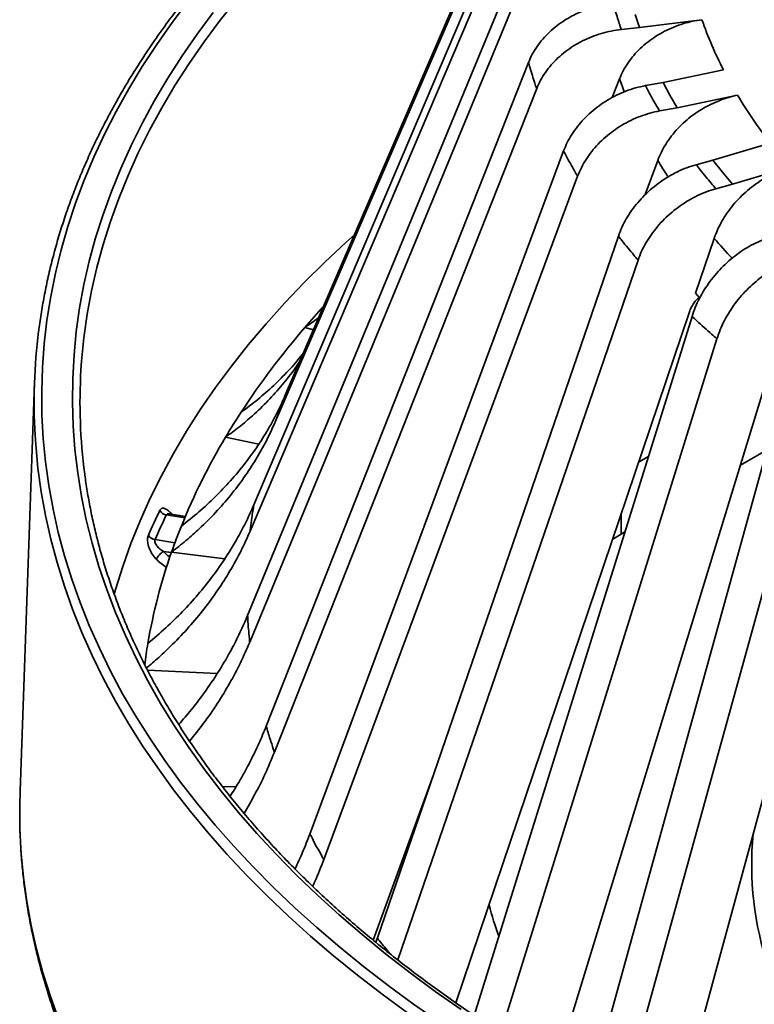
# Model space of a CAD drawing. Units: inches. Extents: x 2 to 101, y 1 to 131.
# Drawn here: x 80 to 84, y 104 to 109 of the extents above; entities that cross this region are included whole.
import ezdxf

# ---------------------------------------------------------------- set-up
doc = ezdxf.new("R2010")
doc.units = ezdxf.units.IN
doc.header["$LTSCALE"] = 12
doc.header["$MEASUREMENT"] = 0

msp = doc.modelspace()

# ---------------------------------------------------------------- linework, layer by layer
at = {"color": 7, "linetype": 'Continuous', "lineweight": 35}
for p, q in [((81.3581856, 106.8687955), (82.6474757, 109.8569379)), ((81.3097723, 106.7401754), (82.5990624, 109.7283178)), ((81.2026751, 106.326957), (82.5175032, 109.4136324)), ((81.1837576, 106.1957892), (82.4985852, 109.2824646)), ((81.1710065, 105.778036), (82.4888749, 108.9643258)), ((81.181908, 105.6465651), (82.4997764, 108.8328548)), ((83.1110786, 108.6887619), (83.0896355, 108.7534017)), ((83.1110786, 108.6887619), (83.4203143, 108.7280897)), ((83.0217026, 108.6794406), (83.1110786, 108.6887619)), ((81.2637213, 105.2314248), (82.562081, 108.516706)), ((83.5272904, 108.4802253), (83.2279923, 108.4178723)), ((82.976642, 108.3425354), (83.0126265, 108.4352095)), ((83.2279923, 108.4178723), (83.1414885, 108.4018962)), ((83.2615907, 108.3549809), (83.2279923, 108.4178723)), ((81.3042554, 105.1019001), (82.6026152, 108.3871812)), ((83.2974656, 108.2925098), (83.2615907, 108.3549809)), ((83.2974656, 108.2925098), (83.5967635, 108.3548629)), ((83.2109617, 108.2765337), (83.2974656, 108.2925098)), ((83.7588673, 108.1171798), (83.4746279, 108.0327472)), ((81.4792327, 104.6964761), (82.7358688, 108.078432)), ((83.1404538, 107.8626382), (83.2021773, 108.0316266)), ((83.4746279, 108.0327472), (83.3924763, 108.0103897)), ((83.5221586, 107.9729255), (83.4746279, 108.0327472)), ((83.5718515, 107.9136922), (83.5221586, 107.9729255)), ((83.5718515, 107.9136922), (83.8560908, 107.9981247)), ((81.5487063, 104.5711139), (82.805342, 107.9530695)), ((83.4896999, 107.8913347), (83.5718515, 107.9136922)), ((81.8138543, 104.1823433), (83.0072646, 107.6570024)), ((83.3896157, 107.3741725), (83.4813575, 107.6457796)), ((81.914648, 104.0736835), (83.1044882, 107.5379473)), ((83.409474, 107.3513036), (83.3896157, 107.3741725)), ((82.2029814, 103.8609104), (83.3585651, 107.2822199)), ((82.2934461, 103.799201), (83.3716247, 107.2596281)), ((81.4552987, 107.2046643), (81.4976649, 107.1920628)), ((82.4245529, 103.7135137), (83.4949353, 107.1489175)), ((80.1161959, 106.9300535), (80.0448397, 104.9092163)), ((82.6787028, 103.4781099), (83.7312044, 106.9117437)), ((82.822742, 103.2770935), (83.822715, 106.8931084)), ((82.976479, 103.1999438), (83.9700026, 106.7926365)), ((81.0620227, 106.6611782), (81.2267772, 106.6270122)), ((83.1554791, 106.5659065), (83.1072109, 106.5380419)), ((83.2316935, 103.0718699), (84.1844211, 106.5725156)), ((83.6121452, 106.5233313), (83.7410329, 106.5977365)), ((80.863299, 106.2694836), (80.7835675, 106.2818169)), ((83.020585, 106.1818309), (83.0391505, 106.1925485)), ((80.794995, 106.0927078), (81.0585098, 106.0596524)), ((80.6759261, 105.5081562), (81.0210316, 105.4915687)), ((81.7925424, 104.1721138), (82.0910554, 104.9894253)), ((80.0448397, 104.9092163), (80.0432405, 104.8388858)), ((81.0475645, 104.9308106), (81.1153373, 104.9326836)), ((81.8060259, 104.1609832), (81.8138543, 104.1823433))]:
    msp.add_line(p, q, dxfattribs=at)
at = {"color": 8, "linetype": 'Continuous', "lineweight": 35}
for p, q in [((80.8603991, 106.2626065), (80.7698144, 106.2766184)), ((83.020585, 106.1818309), (83.020585, 106.2815707)), ((80.7131118, 106.1544545), (80.8117093, 106.1392029)), ((80.7939533, 106.0897263), (80.7544812, 106.095832))]:
    msp.add_line(p, q, dxfattribs=at)
at = {"color": 8, "linetype": 'Continuous', "lineweight": 35, "flags": 128}
for points in [[(80.8787664, 108.8212353), (80.7979726, 108.7138251), (80.7217558, 108.6053058), (80.6501623, 108.4957421), (80.5832342, 108.3852002), (80.5210123, 108.2737455), (80.4635338, 108.1614452), (80.4108323, 108.0483666), (80.3629402, 107.9345775), (80.3198859, 107.820146), (80.2816951, 107.7051403), (80.248391, 107.5896295), (80.2199937, 107.4736828), (80.1965193, 107.3573699), (80.1779823, 107.24076), (80.1643939, 107.1239233), (80.1557626, 107.0069297), (80.1520931, 106.8898489), (80.1533876, 106.7727514), (80.1596454, 106.6557072), (80.170863, 106.5387868), (80.1870335, 106.4220596), (80.2081468, 106.3055958), (80.2341911, 106.1894654), (80.2651499, 106.0737373), (80.3010052, 105.9584815), (80.3417355, 105.8437667), (80.3873161, 105.7296614), (80.43772, 105.6162344), (80.4929176, 105.5035535), (80.5528743, 105.3916858), (80.6175556, 105.2806989), (80.6869217, 105.1706588), (80.7609319, 105.0616316), (80.8395419, 104.9536826), (80.922704, 104.8468766), (81.0103688, 104.7412773), (81.1024832, 104.6369479), (81.1989927, 104.5339511), (81.2998392, 104.4323484), (81.4049628, 104.332201), (81.5142999, 104.2335686), (81.6277857, 104.1365104), (81.7453509, 104.0410841), (81.8669266, 103.9473475), (81.992439, 103.8553563), (82.1218134, 103.7651658)], [(81.1198728, 108.8319363), (81.0359816, 108.7262084), (80.9566709, 108.619309), (80.8819906, 108.5113037), (80.8119863, 108.4022597), (80.7467019, 108.2922442), (80.6861777, 108.1813254), (80.6304505, 108.0695722), (80.5795555, 107.9570531), (80.5335239, 107.843838), (80.4923839, 107.7299972), (80.4561617, 107.6156009), (80.4248791, 107.5007198), (80.3985553, 107.3854253), (80.377207, 107.2697885), (80.3608474, 107.1538809), (80.3494869, 107.037774), (80.346547, 106.9946986)], [(82.2291824, 103.8279439), (82.1003946, 103.9180643), (81.9755295, 104.010006), (81.8546634, 104.1037116), (81.7378727, 104.1991242), (81.6252281, 104.2961836), (81.5168004, 104.3948307), (81.4126558, 104.4950038), (81.3128596, 104.5966415), (81.2174729, 104.6996804), (81.1265551, 104.804057), (81.0401621, 104.9097067), (80.958348, 105.0165645), (80.8811625, 105.1245636), (80.8086535, 105.2336373), (80.7408667, 105.3437186), (80.6778436, 105.4547392), (80.6196229, 105.56663), (80.5662409, 105.6793227), (80.5177303, 105.7927464), (80.4741217, 105.9068317), (80.4354414, 106.021508), (80.4017136, 106.136704), (80.3729598, 106.252349), (80.3491967, 106.3683705), (80.3304397, 106.4846977), (80.3167005, 106.6012582), (80.3079868, 106.7179798), (80.3043051, 106.8347903), (80.3056566, 106.9516178), (80.3120414, 107.0683896), (80.3234549, 107.1850334), (80.3398899, 107.3014777), (80.361337, 107.4176497), (80.3877827, 107.5334778), (80.4192097, 107.6488906), (80.4556002, 107.7638163), (80.4969301, 107.878184), (80.5431749, 107.9919228), (80.5943052, 108.1049627), (80.6502905, 108.2172333), (80.7110947, 108.3286655), (80.7766815, 108.4391901), (80.8470093, 108.5487387), (80.9220356, 108.6572438), (81.001713, 108.7646382)], [(83.0361967, 108.3712286), (83.0252643, 108.4001071), (83.012626, 108.4352095)], [(80.5106962, 105.8842223), (80.517281, 105.9072213), (80.5529527, 106.0211699), (80.5935403, 106.1345688), (80.6390199, 106.2473474), (80.6893619, 106.3594357), (80.7445357, 106.4707632), (80.8045069, 106.581261), (80.8692372, 106.69086), (80.9386872, 106.7994921), (81.0128137, 106.9070892), (81.0915694, 107.0135849), (81.1749065, 107.1189119), (81.2627722, 107.2230054), (81.3551122, 107.3257999), (81.4518685, 107.4272317), (81.5529809, 107.5272377), (81.6583869, 107.6257549), (81.7015262, 107.6645439)], [(81.9632784, 103.8120219), (81.837198, 103.9044289), (81.7150728, 103.9985896), (81.5969755, 104.0944472), (81.4829765, 104.1919442), (81.3731451, 104.2910229), (81.2675465, 104.3916233), (81.1662436, 104.4936854), (81.0692977, 104.597148), (80.9767663, 104.7019491), (80.8887053, 104.808026), (80.8051672, 104.9153152), (80.7262016, 105.0237523), (80.6518568, 105.1332726), (80.5821766, 105.2438101), (80.5172031, 105.355299), (80.4569746, 105.4676726), (80.4015282, 105.5808632), (80.3508965, 105.6948033), (80.3051095, 105.8094244), (80.2641951, 105.9246581), (80.2281774, 106.0404352), (80.1970783, 106.1566864), (80.1709163, 106.2733422), (80.1497079, 106.3903327), (80.1334643, 106.5075878), (80.1221959, 106.625037), (80.1191439, 106.671014)], [(80.0432405, 104.8388858), (80.0432198, 104.836783), (80.0446191, 104.7180781), (80.0510532, 104.5994293), (80.0625174, 104.4809066), (80.0790052, 104.3625811), (80.1005068, 104.2445247), (80.1270098, 104.1268077), (80.1584973, 104.0095001), (80.1949507, 103.8926731), (80.2363488, 103.7763963)]]:
    msp.add_lwpolyline(points, dxfattribs=at)
at = {"color": 7, "linetype": 'Continuous', "lineweight": 35, "flags": 128}
msp.add_lwpolyline([(82.9781966, 106.1560719), (82.9800676, 106.1572661), (83.020585, 106.1818309)], dxfattribs=at)
at = {"color": 7, "linetype": 'Continuous', "lineweight": 35}
for centre, radius, start, end in [((85.3214078, 109.4015684), 2.0168615, 199.5071267, 207.1821101), ((85.6903839, 109.608626), 2.4403214, 210.9152549, 217.6740019), ((84.7830685, 104.3395547), 4.3912304, 137.4486175, 139.2725403), ((84.4338972, 104.6312379), 3.9363146, 139.1738954, 146.8272907), ((82.8979085, 106.8321099), 2.7834304, 172.7048687, 183.317946), ((83.0496275, 106.8321565), 2.7079632, 176.558823, 187.4931292), ((84.1053765, 104.8533318), 3.5398178, 146.9267255, 149.2883766), ((83.8254991, 105.0134215), 3.2174375, 149.1939715, 157.9494175), ((83.6300502, 104.8821697), 3.221361, 153.8987181, 156.3045616), ((83.6507074, 104.8652061), 3.2080569, 153.8987577, 156.3043491), ((80.7767532, 106.3212339), 0.0451518, 208.8644331, 261.1598536), ((83.5872069, 105.115126), 2.9583972, 158.0424621, 160.7043296), ((80.7190955, 106.1986056), 0.0445548, 209.3700161, 262.2817985), ((83.4136285, 105.1725361), 2.7756004, 160.6388388, 170.3009942), ((80.8240107, 105.9955592), 0.1220204, 124.7375633, 149.3821472), ((83.2978314, 105.19528), 2.6576283, 170.3637346, 172.6639095), ((84.5358449, 104.9426478), 2.2499593, 195.3944719, 199.5310666)]:
    msp.add_arc(centre, radius, start, end, dxfattribs=at)
at = {"color": 8, "linetype": 'Continuous', "lineweight": 35}
for centre, radius, start, end in [((85.3634213, 109.3153771), 2.5137607, 210.7097504, 212.8925549), ((85.8638931, 109.697402), 3.1441425, 220.7320314, 223.1451142), ((85.2904074, 104.5472644), 1.6233288, 174.7047569, 198.3050175)]:
    msp.add_arc(centre, radius, start, end, dxfattribs=at)
at = {"color": 7, "linetype": 'Continuous', "lineweight": 35}
for points, knots in [([(83.071053, 110.5178191), (83.050451, 110.5078018), (82.9910746, 110.4789314), (82.8948902, 110.4298705), (82.7824067, 110.370752), (82.6718925, 110.3103913), (82.5632704, 110.2488832), (82.4566062, 110.1862287), (82.351929, 110.1224534), (82.2492754, 110.0575766), (82.1486797, 109.9916195), (82.0501753, 109.924605), (81.953795, 109.8565538), (81.8595729, 109.7874882), (81.7675383, 109.7174334), (81.6777252, 109.6464083), (81.5901612, 109.5744405), (81.5048781, 109.5015505), (81.4219042, 109.4277659), (81.3412674, 109.353107), (81.2629946, 109.2776029), (81.1871138, 109.2012763), (81.1136495, 109.1241537), (81.0426282, 109.0462602), (80.9740728, 108.9676232), (80.9080076, 108.8882688), (80.8444546, 108.8082235), (80.7834362, 108.7275156), (80.7249721, 108.6461704), (80.669083, 108.5642192), (80.6157888, 108.4816858), (80.5651048, 108.3986025), (80.5170496, 108.3149955), (80.4716404, 108.2308942), (80.4288904, 108.1463267), (80.3888133, 108.061324), (80.3514251, 107.975914), (80.316734, 107.8901256), (80.2847551, 107.8039888), (80.2554936, 107.7175329), (80.2289645, 107.6307859), (80.2051656, 107.5437806), (80.1841328, 107.4565407), (80.1657687, 107.3691041), (80.1504642, 107.2814791), (80.1410408, 107.2210417), (80.1375021, 107.1897846), (80.1372801, 107.1878242)], [0, 0, 0, 0, 0.0122015003, 0.0351655762, 0.0581300966, 0.081095017, 0.104060311, 0.1270259299, 0.1499918237, 0.1729579312, 0.1959241802, 0.2188904893, 0.2418567312, 0.2648228208, 0.2877886134, 0.3107540185, 0.3337188428, 0.3566829537, 0.3796461777, 0.402608325, 0.4255691782, 0.4485285233, 0.4714861448, 0.4944417765, 0.5173951378, 0.540345998, 0.5632940594, 0.5862389894, 0.609180554, 0.6321184692, 0.6550523743, 0.677982065, 0.7009071394, 0.7238275851, 0.7467430038, 0.7696532299, 0.7925582024, 0.8154577763, 0.8383519706, 0.8612406994, 0.8841241993, 0.9070024938, 0.9298759025, 0.952744765, 0.9756093596, 0.9984702955, 1, 1, 1, 1]), ([(82.562081, 108.516706), (82.5679691, 108.5301895), (82.5797639, 108.5571996), (82.6039046, 108.5959789), (82.6323689, 108.6329081), (82.6654478, 108.6673426), (82.7024306, 108.6989558), (82.7429083, 108.7273642), (82.7864673, 108.7520685), (82.8324466, 108.7729215), (82.8806219, 108.7896536), (82.9303986, 108.8022603), (82.9642452, 108.8067306), (82.9811684, 108.8089657)], [0, 0, 0, 0, 0.090487728, 0.181264206, 0.271751052, 0.362238716, 0.453014287, 0.543501253, 0.634000106, 0.724787444, 0.815285877, 0.90764289, 1, 1, 1, 1]), ([(82.9811684, 108.8089657), (82.9837083, 108.7999208), (82.9897893, 108.778265), (82.9998451, 108.7451222), (83.0108228, 108.7109907), (83.0182425, 108.6894743), (83.0217026, 108.6794406)], [0, 0, 0, 0, 0.208831077, 0.499999062, 0.766836441, 1, 1, 1, 1]), ([(83.012626, 108.4352095), (83.0184273, 108.4487106), (83.0300484, 108.4757561), (83.0539435, 108.5146214), (83.0821782, 108.5516579), (83.1150479, 108.5862228), (83.1518421, 108.6179871), (83.1921559, 108.6465654), (83.2355775, 108.6714593), (83.2814476, 108.6925125), (83.3279948, 108.7089174), (83.3744571, 108.7211054), (83.4050285, 108.7257616), (83.4203143, 108.7280897)], [0, 0, 0, 0, 0.092113147, 0.184520879, 0.276634796, 0.36874703, 0.461152955, 0.553265856, 0.645392789, 0.737812835, 0.829939301, 0.914969355, 1, 1, 1, 1]), ([(83.0217026, 108.6794406), (83.0051165, 108.6772529), (82.9718915, 108.6728705), (82.9227126, 108.6605223), (82.874759, 108.6441605), (82.8287056, 108.6234098), (82.7850717, 108.5987994), (82.7443816, 108.5705957), (82.7072887, 108.5390462), (82.6740982, 108.5046754), (82.6451714, 108.4676323), (82.6206305, 108.4284176), (82.6086203, 108.4009267), (82.6026152, 108.3871812)], [0, 0, 0, 0, 0.090517315, 0.181323591, 0.271841357, 0.362358935, 0.453165627, 0.543683653, 0.634194437, 0.724992973, 0.815503405, 0.907751356, 1, 1, 1, 1]), ([(82.6026152, 108.3871812), (82.6026149, 108.3871818), (82.5983648, 108.396178), (82.5927747, 108.4179468), (82.5806836, 108.4529354), (82.5701188, 108.4869527), (82.5648582, 108.5086897), (82.5620812, 108.5167055), (82.562081, 108.516706)], [0, 0, 0, 0, 0.000012446, 0.212524035, 0.500000512, 0.813690741, 0.999988868, 1, 1, 1, 1]), ([(82.7358688, 108.078432), (82.7415676, 108.0923538), (82.7529833, 108.1202419), (82.7763481, 108.1608189), (82.803898, 108.1998673), (82.8359138, 108.2367652), (82.8717082, 108.2711318), (82.9108849, 108.3025541), (82.9530441, 108.330502), (82.9975458, 108.3547783), (83.0441728, 108.3750977), (83.09235, 108.3914107), (83.125109, 108.398401), (83.1414885, 108.4018962)], [0, 0, 0, 0, 0.090487549, 0.181264005, 0.271751122, 0.36223887, 0.453014246, 0.543501263, 0.633999478, 0.724787367, 0.815285387, 0.907642522, 1, 1, 1, 1]), ([(83.1414885, 108.4018962), (83.1460516, 108.3931202), (83.156977, 108.3721078), (83.1744402, 108.3400062), (83.1930414, 108.306994), (83.2052626, 108.2862208), (83.2109617, 108.2765337)], [0, 0, 0, 0, 0.20883054, 0.499999865, 0.76683735, 1, 1, 1, 1]), ([(83.2021769, 108.0316266), (83.2077916, 108.0455597), (83.219039, 108.0734707), (83.2421668, 108.114115), (83.2694938, 108.1532538), (83.3013071, 108.1902663), (83.3369191, 108.2247701), (83.3759374, 108.2563502), (83.4179636, 108.2844772), (83.4623596, 108.308946), (83.5074109, 108.3288166), (83.55238, 108.3444641), (83.581969, 108.3513966), (83.5967635, 108.3548629)], [0, 0, 0, 0, 0.092113014, 0.184521043, 0.276634696, 0.368747015, 0.461153033, 0.553265924, 0.645393094, 0.737813054, 0.829939086, 0.914969474, 1, 1, 1, 1]), ([(83.2109617, 108.2765337), (83.1949086, 108.273111), (83.1627512, 108.2662547), (83.1151529, 108.2502444), (83.0687402, 108.2303123), (83.0241668, 108.2061324), (82.9819352, 108.178273), (82.9425528, 108.1470398), (82.9066518, 108.1127285), (82.874528, 108.0758861), (82.8465306, 108.0366893), (82.8227786, 107.9956473), (82.8111542, 107.9672621), (82.805342, 107.9530695)], [0, 0, 0, 0, 0.090517417, 0.181323718, 0.271841355, 0.362359281, 0.453165503, 0.543683449, 0.634194408, 0.724992855, 0.815503419, 0.907751267, 1, 1, 1, 1]), ([(82.805342, 107.9530695), (82.8053417, 107.95307), (82.7989788, 107.9616408), (82.7887433, 107.9828552), (82.7685063, 108.016567), (82.7512424, 108.0496587), (82.7395949, 108.0705449), (82.7358691, 108.0784315), (82.7358688, 108.078432)], [0, 0, 0, 0, 0.00001247, 0.212523643, 0.499999639, 0.813689409, 0.999987554, 1, 1, 1, 1]), ([(83.0072646, 107.6570024), (83.0126767, 107.6713447), (83.0235181, 107.7000749), (83.0457073, 107.7423755), (83.0718712, 107.7834564), (83.1022761, 107.8227159), (83.1362694, 107.8597234), (83.1734753, 107.8940357), (83.2135131, 107.9250938), (83.2557759, 107.952653), (83.3000569, 107.9764121), (83.3458103, 107.9962792), (83.3769209, 108.0056862), (83.3924763, 108.0103897)], [0, 0, 0, 0, 0.090487647, 0.181263996, 0.271751201, 0.362238752, 0.453014264, 0.543501593, 0.633999705, 0.724787028, 0.815285898, 0.907642715, 1, 1, 1, 1]), ([(83.3924763, 108.0103897), (83.3989848, 108.0020326), (83.4145679, 107.9820233), (83.43914, 107.9515123), (83.4650457, 107.9201839), (83.4818593, 107.9005094), (83.4896999, 107.8913347)], [0, 0, 0, 0, 0.20883044, 0.500000321, 0.766837809, 1, 1, 1, 1]), ([(83.4813573, 107.6457794), (83.4866895, 107.6601268), (83.4973711, 107.6888676), (83.5193347, 107.731218), (83.5452872, 107.7723727), (83.5754999, 107.811732), (83.60932, 107.848863), (83.6463752, 107.8833215), (83.686287, 107.9145488), (83.7284493, 107.9422926), (83.7712339, 107.9654869), (83.8139404, 107.9844518), (83.8420407, 107.9935671), (83.8560908, 107.9981247)], [0, 0, 0, 0, 0.092113069, 0.184520729, 0.276634682, 0.368747047, 0.461152991, 0.55326599, 0.645392926, 0.73781315, 0.829939206, 0.914969697, 1, 1, 1, 1]), ([(83.4896999, 107.8913347), (83.4744545, 107.8867276), (83.443915, 107.8774989), (83.3987115, 107.8579774), (83.3546341, 107.8346213), (83.3123034, 107.8071532), (83.2721965, 107.7761784), (83.2347954, 107.7420398), (83.2007007, 107.70508), (83.1701931, 107.6658678), (83.1436043, 107.6246056), (83.1210475, 107.5818113), (83.1100079, 107.5525687), (83.1044882, 107.5379473)], [0, 0, 0, 0, 0.0905175149, 0.1813239158, 0.2718415598, 0.3623589017, 0.4531653981, 0.5436834903, 0.6341944388, 0.7249930636, 0.81550357, 0.9077513479, 1, 1, 1, 1]), ([(83.1044882, 107.5379473), (83.1044877, 107.5379478), (83.0963946, 107.5460177), (83.0811962, 107.5661936), (83.0536681, 107.5981429), (83.0289274, 107.6296122), (83.012843, 107.6494882), (83.007265, 107.6570019), (83.0072646, 107.6570024)], [0, 0, 0, 0, 0.000011983, 0.21252365, 0.499999546, 0.813689943, 0.99998753, 1, 1, 1, 1]), ([(83.3716247, 107.2596281), (83.3766575, 107.2743656), (83.3867392, 107.3038876), (83.4073732, 107.3478085), (83.4317031, 107.3908), (83.4599769, 107.4322798), (83.4915879, 107.4717694), (83.5261859, 107.5087988), (83.5634176, 107.5427804), (83.6027182, 107.5734258), (83.6438958, 107.6004184), (83.6864421, 107.6236266), (83.7153724, 107.6353054), (83.7298375, 107.6411448)], [0, 0, 0, 0, 0.090487763, 0.181264244, 0.271751227, 0.362238746, 0.453014436, 0.543501247, 0.63399965, 0.724787371, 0.815285582, 0.907642831, 1, 1, 1, 1]), ([(83.8531481, 107.5304342), (83.8389711, 107.5247139), (83.8105722, 107.513255), (83.7685368, 107.4904327), (83.7275488, 107.4638579), (83.6881849, 107.4332987), (83.6508891, 107.3993951), (83.6161094, 107.3625255), (83.5844045, 107.323076), (83.5560352, 107.2816361), (83.5313099, 107.2384323), (83.5103341, 107.1939908), (83.5000682, 107.163942), (83.4949353, 107.1489175)], [0, 0, 0, 0, 0.090517922, 0.181324084, 0.271841556, 0.362359264, 0.453165724, 0.543683826, 0.63419438, 0.724992785, 0.815503476, 0.907751222, 1, 1, 1, 1]), ([(83.3585651, 107.2822199), (83.3613483, 107.2894015), (83.3669147, 107.3037645), (83.3796963, 107.3244855), (83.3931182, 107.3418171), (83.4032218, 107.3512019), (83.4071519, 107.3548524)], [0, 0, 0, 0, 0.274982787, 0.549961846, 0.824944049, 1, 1, 1, 1]), ([(81.5249167, 107.2552223), (81.5232804, 107.2538799), (81.5012187, 107.2357802), (81.4773745, 107.2196231), (81.4552987, 107.2046643)], [0, 0, 0, 0, 0.074167627, 1, 1, 1, 1]), ([(83.4949353, 107.1489175), (83.4949348, 107.148918), (83.4867295, 107.15695), (83.4643466, 107.1747339), (83.4316332, 107.2050397), (83.3980997, 107.2336359), (83.3802745, 107.2531552), (83.3716252, 107.2596277), (83.3716247, 107.2596281)], [0, 0, 0, 0, 0.000012356, 0.21252402, 0.500000198, 0.813690474, 0.999987937, 1, 1, 1, 1]), ([(81.4329898, 107.0421681), (81.4245702, 107.0291895), (81.3970725, 106.9868025), (81.3436688, 106.9195052), (81.2732096, 106.8405334), (81.2016118, 106.7718943), (81.1312077, 106.7120125), (81.0851001, 106.6781345), (81.0620227, 106.6611782)], [0, 0, 0, 0, 0.087779619, 0.28668023, 0.485743353, 0.684644302, 0.842160791, 1, 1, 1, 1]), ([(81.1391034, 106.7850499), (81.1672658, 106.8059172), (81.2236122, 106.8476679), (81.3016259, 106.91655), (81.3745862, 106.9909479), (81.4241276, 107.046499), (81.4476089, 107.0787074), (81.4504185, 107.0825612)], [0, 0, 0, 0, 0.239826368, 0.479837774, 0.71966459, 0.966457661, 1, 1, 1, 1]), ([(80.8434083, 106.2213279), (80.8726588, 106.2443622), (80.9311825, 106.2904485), (81.0120573, 106.3654244), (81.0883092, 106.4451547), (81.1589569, 106.5300219), (81.2237877, 106.6197101), (81.2777032, 106.7067357), (81.3225687, 106.7898277), (81.3463052, 106.842455), (81.3581856, 106.8687955)], [0, 0, 0, 0, 0.129538638, 0.2591769738, 0.3887157435, 0.5220171625, 0.6554272914, 0.7887288522, 0.8942564554, 1, 1, 1, 1]), ([(81.3581856, 106.8687955), (81.3581853, 106.868795), (81.3533519, 106.8585641), (81.3458996, 106.8370355), (81.3306176, 106.7998373), (81.3209198, 106.7670978), (81.310525, 106.7458251), (81.3097724, 106.7401761), (81.3097723, 106.7401754)], [0, 0, 0, 0, 0.0000124464, 0.2416973287, 0.5000008738, 0.8708685381, 0.999985767, 1, 1, 1, 1]), ([(81.3097723, 106.7401754), (81.2950953, 106.7079598), (81.2657301, 106.6435038), (81.213192, 106.5506786), (81.1540825, 106.4601548), (81.0876682, 106.3726296), (81.0142151, 106.2883853), (80.9399475, 106.214183), (80.8668288, 106.14888), (80.8189559, 106.1114446), (80.794995, 106.0927078)], [0, 0, 0, 0, 0.1295286754, 0.2591573638, 0.3886863829, 0.5219772686, 0.655377012, 0.7886682922, 0.8942261785, 1, 1, 1, 1]), ([(82.6572621, 103.5707783), (82.6389503, 103.5815951), (82.5858309, 103.6129729), (82.4994252, 103.6657523), (82.3987409, 103.7294516), (82.3001506, 103.7942203), (82.2036527, 103.8600151), (82.1092892, 103.9268197), (82.0170899, 103.9946083), (81.9270863, 104.0633578), (81.8393084, 104.1330455), (81.7537861, 104.2036456), (81.6705476, 104.2751365), (81.5896204, 104.3474908), (81.5110329, 104.4206853), (81.43481, 104.4946958), (81.360978, 104.5694946), (81.2895606, 104.6450589), (81.2205827, 104.7213614), (81.1540659, 104.7983776), (81.0900329, 104.8760801), (81.0285042, 104.9544436), (80.9695028, 105.0334433), (80.9130439, 105.1130505), (80.8591512, 105.19324), (80.8078384, 105.2739862), (80.759126, 105.3552606), (80.7130284, 105.437038), (80.6695626, 105.5192897), (80.6287417, 105.6019909), (80.5905814, 105.6851125), (80.5550939, 105.7686276), (80.5222931, 105.8525101), (80.4921894, 105.9367298), (80.4647948, 106.0212615), (80.4401159, 106.1060743), (80.4181772, 106.1911422), (80.3989291, 106.2764333), (80.3825983, 106.3619281), (80.3712473, 106.4302371), (80.3663161, 106.4700769), (80.3649244, 106.4813205)], [0, 0, 0, 0, 0.013854216, 0.04018859, 0.066522841, 0.09285694, 0.119190979, 0.145525034, 0.171859234, 0.198193696, 0.224528594, 0.250864071, 0.277200332, 0.30353759, 0.329876042, 0.356215955, 0.382557564, 0.40890116, 0.435247092, 0.4615956, 0.487947038, 0.514301748, 0.540660162, 0.567022573, 0.5933894, 0.619760939, 0.64613764, 0.672519793, 0.69890769, 0.725301668, 0.751701953, 0.778108814, 0.804522294, 0.83094252, 0.85736932, 0.883802854, 0.910242743, 0.936688761, 0.963140555, 0.9895975, 1, 1, 1, 1]), ([(96.5152288, 106.4746691), (96.5138283, 106.4635674), (96.5088195, 106.4238623), (96.497324, 106.3556808), (96.480788, 106.2701658), (96.4613277, 106.1848508), (96.4391769, 106.0997595), (96.4142821, 106.0149227), (96.3866684, 105.930368), (96.3563435, 105.8461251), (96.3233182, 105.7622234), (96.2876051, 105.6786889), (96.2492172, 105.595552), (96.2081666, 105.5128404), (96.16447, 105.4305795), (96.1181408, 105.3487987), (96.0691963, 105.2675248), (96.017653, 105.1867839), (95.9635269, 105.1066038), (95.9068394, 105.0270111), (95.8476071, 104.9480312), (95.7858508, 104.8696907), (95.721591, 104.7920174), (95.6548487, 104.7150351), (95.5856483, 104.6387698), (95.514011, 104.5632481), (95.4399602, 104.4884964), (95.3635232, 104.4145365), (95.2847228, 104.3413974), (95.2035868, 104.2691005), (95.1201419, 104.1976733), (95.0344161, 104.1271389), (94.9464387, 104.0575204), (94.8562381, 103.9888436), (94.7638455, 103.9211304), (94.6692919, 103.8544053), (94.5726098, 103.7886914), (94.4738304, 103.7240099), (94.3729883, 103.6603844), (94.2701166, 103.5978374), (94.1652512, 103.5363893), (94.0584272, 103.476062), (93.9496811, 103.4168767), (93.8390501, 103.3588531), (93.7265705, 103.3020124), (93.6122819, 103.2463744), (93.496223, 103.1919563), (93.3784332, 103.1387805), (93.2589521, 103.0868624), (93.1378215, 103.0362219), (93.0150821, 102.9868759), (92.8907758, 102.9388412), (92.7649447, 102.8921369), (92.6376333, 102.8467751), (92.5088836, 102.8027749), (92.3787403, 102.7601515), (92.2472473, 102.7189179), (92.1144508, 102.6790894), (91.9803949, 102.6406805), (91.8451263, 102.6037035), (91.7086914, 102.5681721), (91.5711361, 102.5340981), (91.4325088, 102.501494), (91.2928554, 102.4703702), (91.1522251, 102.4407383), (91.0106649, 102.4126085), (90.8682244, 102.3859905), (90.724952, 102.360892), (90.5808962, 102.3373257), (90.4361072, 102.3152958), (90.2906343, 102.2948115), (90.1445271, 102.2758806), (89.997836, 102.2585087), (89.8506111, 102.2427015), (89.702903, 102.2284661), (89.5547621, 102.2158061), (89.4062392, 102.2047256), (89.2573855, 102.1952298), (89.1082516, 102.1873216), (88.9588888, 102.1810025), (88.8093482, 102.1762766), (88.6596813, 102.1731444), (88.5099392, 102.1716074), (88.3601731, 102.1716646), (88.2104345, 102.1733187), (88.0607748, 102.1765671), (87.9112453, 102.18141), (87.7618971, 102.1878443), (87.6127813, 102.1958689), (87.4639492, 102.2054803), (87.3154519, 102.216676), (87.1673402, 102.229451), (87.0196647, 102.243802), (86.872476, 102.2597231), (86.7258248, 102.2772087), (86.5797612, 102.2962536), (86.4343355, 102.3168515), (86.2895972, 102.338994), (86.1455959, 102.3626728), (86.0023811, 102.3878817), (85.8600018, 102.4146114), (85.7185068, 102.4428513), (85.5779443, 102.4725927), (85.4383636, 102.5038253), (85.2998108, 102.5365381), (85.1623348, 102.5707192), (85.0259819, 102.6063575), (84.890799, 102.6434394), (84.7568322, 102.6819526), (84.6241284, 102.7218847), (84.4927317, 102.7632204), (84.3626878, 102.8059469), (84.2340403, 102.8500468), (84.1068362, 102.8955072), (83.9811086, 102.942306), (83.8569397, 102.990456), (83.734513, 103.0397084), (83.6543498, 103.0735871), (83.6144113, 103.090466)], [0, 0, 0, 0, 0.003377726, 0.012080288, 0.02078158, 0.029481373, 0.038179482, 0.046875747, 0.055570009, 0.064262218, 0.072952283, 0.081640165, 0.090325862, 0.099009411, 0.107690821, 0.116370209, 0.1250476, 0.133723132, 0.14239685, 0.151068936, 0.159739471, 0.16840857, 0.177076364, 0.185742951, 0.194408475, 0.203073046, 0.211736743, 0.220399703, 0.229061996, 0.23772374, 0.246384988, 0.255045845, 0.263706375, 0.272366637, 0.281026695, 0.289686609, 0.298346425, 0.307006186, 0.315665928, 0.324325679, 0.332985469, 0.341645327, 0.350305276, 0.358965337, 0.367625533, 0.376285874, 0.38494637, 0.393607036, 0.402267878, 0.410928905, 0.419590116, 0.428251523, 0.436913131, 0.44557492, 0.454236896, 0.462899079, 0.471561447, 0.480223996, 0.488886732, 0.497549652, 0.506212728, 0.514875988, 0.523539401, 0.532202966, 0.540866694, 0.549530575, 0.558194567, 0.566858697, 0.57552296, 0.584187323, 0.592851812, 0.601516392, 0.610181059, 0.618845821, 0.627510655, 0.636175565, 0.644840531, 0.653505557, 0.662170614, 0.670835743, 0.679500876, 0.688166045, 0.696831215, 0.705496409, 0.714161608, 0.722826792, 0.731491925, 0.740157068, 0.748822167, 0.757487231, 0.766152238, 0.774817161, 0.783482053, 0.792146861, 0.800811586, 0.809476221, 0.81814076, 0.826805191, 0.835469498, 0.844133708, 0.852797776, 0.861461733, 0.870125532, 0.878789169, 0.887452665, 0.896116001, 0.904779157, 0.913442154, 0.922104963, 0.930767574, 0.939430003, 0.948092236, 0.956754272, 0.965416099, 0.974077727, 0.982739151, 0.991400364, 1, 1, 1, 1]), ([(80.6777015, 105.6401478), (80.7075315, 105.6654175), (80.7672146, 105.7159761), (80.8496913, 105.7971333), (80.9274538, 105.8826907), (80.9995008, 105.9729575), (81.0656159, 106.0676001), (81.1205994, 106.1587461), (81.1663529, 106.2452674), (81.1905595, 106.2997086), (81.2026751, 106.326957)], [0, 0, 0, 0, 0.129538846, 0.259177172, 0.388716059, 0.522017433, 0.655427578, 0.788729101, 0.894256504, 1, 1, 1, 1]), ([(81.2026751, 106.326957), (81.2026751, 106.3269565), (81.2010119, 106.3163954), (81.1972326, 106.2945686), (81.1912917, 106.2565033), (81.1879642, 106.2233109), (81.1837576, 106.2014555), (81.1837576, 106.1957898), (81.1837576, 106.1957892)], [0, 0, 0, 0, 0.000012057, 0.241697159, 0.499999464, 0.870868156, 0.999986901, 1, 1, 1, 1]), ([(80.7836915, 106.2818623), (80.7829934, 106.281974), (80.7816158, 106.2821943), (80.7817096, 106.2821991), (80.7817558, 106.2822015)], [0, 0, 0, 0, 0.50673033, 1, 1, 1, 1]), ([(81.1837576, 106.1957892), (81.16879, 106.1624519), (81.1388433, 106.0957516), (81.085264, 105.9989115), (81.0249846, 105.90387), (80.9572521, 105.8112707), (80.8823534, 105.7214059), (80.8065826, 105.6415523), (80.7357328, 105.5740381), (80.6908214, 105.5361732), (80.6702748, 105.5188503)], [0, 0, 0, 0, 0.131736196, 0.263574273, 0.395310849, 0.530873472, 0.666546807, 0.802109842, 0.909466728, 1, 1, 1, 1]), ([(80.6802674, 106.1767538), (80.6794396, 106.1744949), (80.6767308, 106.1671036), (80.6757743, 106.1522957), (80.6777242, 106.1349823), (80.6823159, 106.1153649), (80.6913262, 106.0941912), (80.7046806, 106.0733936), (80.7141868, 106.06298), (80.719002, 106.0577053)], [0, 0, 0, 0, 0.079245777, 0.259306306, 0.363828081, 0.472533379, 0.692735893, 0.844364295, 1, 1, 1, 1]), ([(80.7544812, 106.095832), (80.7464733, 106.1010696), (80.7332694, 106.1097056), (80.7204051, 106.1247672), (80.7151345, 106.1347249), (80.7126289, 106.1421878), (80.7119195, 106.1470809), (80.7121882, 106.1515709), (80.7127521, 106.1533316), (80.7131118, 106.1544545)], [0, 0, 0, 0, 0.348029505, 0.573845573, 0.715455042, 0.773198831, 0.893207835, 0.931895409, 1, 1, 1, 1]), ([(80.8306455, 105.238867), (80.8518643, 105.2632728), (80.8999079, 105.3185323), (80.9672538, 105.4087044), (81.0336593, 105.5082788), (81.0887349, 105.6036103), (81.1346015, 105.6935939), (81.1588632, 105.7498695), (81.1710065, 105.778036)], [0, 0, 0, 0, 0.147117446, 0.333103605, 0.51924162, 0.705228195, 0.852463318, 1, 1, 1, 1]), ([(81.1710065, 105.778036), (81.1710066, 105.7780355), (81.1726697, 105.7674745), (81.1724478, 105.7454954), (81.1759811, 105.7073435), (81.1792883, 105.6741322), (81.1810194, 105.652208), (81.1819079, 105.6465656), (81.181908, 105.6465651)], [0, 0, 0, 0, 0.000012057, 0.241696873, 0.500000776, 0.870868542, 0.999987943, 1, 1, 1, 1]), ([(81.181908, 105.6465651), (81.1669038, 105.6120947), (81.1368837, 105.5431275), (81.0832108, 105.4422123), (81.0226776, 105.3426652), (80.9568672, 105.2470816), (80.9077644, 105.186152), (80.8841231, 105.1568164)], [0, 0, 0, 0, 0.200589578, 0.401334065, 0.601924266, 0.808340102, 1, 1, 1, 1]), ([(81.084686, 104.8835318), (81.0991235, 104.906192), (81.1356832, 104.9635734), (81.1825437, 105.0508627), (81.2278831, 105.1442383), (81.2517671, 105.2023428), (81.2637213, 105.2314248)], [0, 0, 0, 0, 0.201582012, 0.510458348, 0.754978891, 1, 1, 1, 1]), ([(81.2637213, 105.2314248), (81.2637214, 105.2314244), (81.2673241, 105.2210257), (81.2727546, 105.1993023), (81.2843966, 105.1616793), (81.2960283, 105.1291205), (81.3016728, 105.1073667), (81.3042552, 105.1019006), (81.3042554, 105.1019001)], [0, 0, 0, 0, 0.000011132, 0.241697124, 0.500000197, 0.870868741, 0.999987554, 1, 1, 1, 1]), ([(81.3042554, 105.1019001), (81.2894437, 105.0663123), (81.2598089, 104.9951094), (81.2094003, 104.8940811), (81.1715482, 104.8295767), (81.1537947, 104.7993225)], [0, 0, 0, 0, 0.346647239, 0.693561814, 1, 1, 1, 1]), ([(80.0431917, 104.8365724), (80.0431486, 104.8068429), (80.0430622, 104.7472513), (80.0464402, 104.6578175), (80.0523874, 104.5683064), (80.0611552, 104.4788781), (80.0726698, 104.3895589), (80.0869503, 104.3003763), (80.1039851, 104.2113565), (80.1237755, 104.1225264), (80.1463137, 104.0339135), (80.1715965, 103.9455459), (80.1996182, 103.8574508), (80.2303717, 103.7696576), (80.2638517, 103.6821947), (80.3000475, 103.5950917), (80.3389503, 103.5083781), (80.3805504, 103.4220833), (80.4248353, 103.3362385), (80.4717936, 103.250873), (80.5214082, 103.1660175), (80.5736669, 103.0817034), (80.6285509, 102.9979595), (80.6860431, 102.9148174), (80.7461236, 102.8323063), (80.8087727, 102.7504566), (80.8739676, 102.6692975), (80.9416883, 102.5888583), (81.0119074, 102.5091675), (81.0846032, 102.4302536), (81.1597479, 102.3521444), (81.2373153, 102.2748672), (81.317278, 102.1984487), (81.3996068, 102.1229151), (81.484273, 102.0482921), (81.5712466, 101.9746054), (81.6604959, 101.9018785), (81.7519915, 101.8301374), (81.8456952, 101.7594024), (81.941593, 101.6897059), (82.039587, 101.6210362), (82.1398761, 101.5535445), (82.2141212, 101.5047889), (82.2555568, 101.4788907), (82.2621867, 101.4747469)], [0, 0, 0, 0, 0.023910698, 0.047928085, 0.071946486, 0.095968516, 0.119996686, 0.144033319, 0.168080899, 0.192141261, 0.216216537, 0.240308354, 0.264418164, 0.288547068, 0.312696018, 0.336865704, 0.36105655, 0.385268686, 0.409502003, 0.433756299, 0.458031124, 0.482325726, 0.506639406, 0.530971304, 0.555320405, 0.579685631, 0.604065965, 0.628460147, 0.652867138, 0.677285716, 0.70171483, 0.726153345, 0.750600248, 0.775054493, 0.799515178, 0.823981365, 0.848452215, 0.872926967, 0.897404911, 0.921885368, 0.946367745, 0.970851491, 0.995336109, 1, 1, 1, 1]), ([(83.6318668, 100.7765716), (83.6539084, 100.7676566), (83.7177701, 100.7418269), (83.8246479, 100.7001098), (83.952961, 100.651878), (84.0827648, 100.6050427), (84.2139876, 100.5595934), (84.3465943, 100.5155512), (84.4805393, 100.4729284), (84.6157786, 100.431737), (84.752268, 100.3919911), (84.8899627, 100.353701), (85.0288173, 100.3168808), (85.1687864, 100.2815391), (85.3098251, 100.2476901), (85.4518853, 100.2153399), (85.5949227, 100.184503), (85.7388887, 100.1551848), (85.8837373, 100.1273976), (86.0294208, 100.1011479), (86.1758912, 100.076444), (86.3231012, 100.0532941), (86.4710029, 100.0317056), (86.6195473, 100.0116837), (86.768686, 99.9932363), (86.9183707, 99.9763679), (87.0685523, 99.9610844), (87.2191815, 99.9473893), (87.3702097, 99.9352892), (87.521587, 99.9247849), (87.6732643, 99.915882), (87.8251922, 99.9085825), (87.9773207, 99.9028878), (88.1296004, 99.898801), (88.2819814, 99.8963226), (88.4344143, 99.895453), (88.586849, 99.8961938), (88.7392357, 99.8985428), (88.8915245, 99.9025016), (89.043666, 99.9080673), (89.1956102, 99.9152384), (89.3473078, 99.9240132), (89.4987091, 99.9343884), (89.6497647, 99.9463612), (89.800425, 99.9599284), (89.9506414, 99.9750841), (90.1003644, 99.9918254), (90.2495457, 100.0101457), (90.3981356, 100.0300411), (90.5460866, 100.051504), (90.6933498, 100.0745278), (90.8398773, 100.0991066), (90.9856212, 100.1252313), (91.1305337, 100.1528955), (91.274568, 100.1820885), (91.4176765, 100.2128041), (91.5598126, 100.2450307), (91.7009299, 100.278759), (91.8409824, 100.3139789), (91.979924, 100.3506795), (92.1177093, 100.3888502), (92.2542932, 100.4284781), (92.3896308, 100.4695518), (92.523678, 100.5120589), (92.6563914, 100.5559856), (92.7877257, 100.6013203), (92.9176397, 100.6480468), (93.0460891, 100.6961532), (93.1730326, 100.7456226), (93.2984272, 100.7964427), (93.4222335, 100.8485948), (93.5444082, 100.9020653), (93.6649124, 100.9568374), (93.7837063, 101.0128936), (93.9007484, 101.0702187), (94.0160012, 101.1287934), (94.1294263, 101.1886002), (94.2409847, 101.2496212), (94.3506398, 101.3118379), (94.4583536, 101.3752304), (94.5640902, 101.4397794), (94.6678128, 101.505466), (94.7694869, 101.5722683), (94.8690776, 101.6401651), (94.9665483, 101.7091373), (95.0618678, 101.7791601), (95.155, 101.8502137), (95.2459153, 101.9222735), (95.3345794, 101.9953169), (95.420961, 102.0693207), (95.5050304, 102.14426), (95.5867573, 102.2201092), (95.6661113, 102.2968449), (95.7430639, 102.3744396), (95.8175893, 102.4528665), (95.889658, 102.5320998), (95.9592441, 102.6121111), (96.0263244, 102.6928718), (96.0908721, 102.7743538), (96.1528649, 102.8565279), (96.2122806, 102.9393641), (96.2690986, 103.0228316), (96.3232976, 103.1069009), (96.3748604, 103.1915397), (96.4237689, 103.276717), (96.4700053, 103.362402), (96.5135581, 103.4485617), (96.5544102, 103.5351656), (96.5925517, 103.6221804), (96.627972, 103.7095755), (96.6606589, 103.7973189), (96.690607, 103.8853792), (96.7178066, 103.9737251), (96.742254, 104.062327), (96.7639421, 104.1511532), (96.7828695, 104.2401749), (96.79903, 104.329363), (96.8124262, 104.4186879), (96.8230455, 104.5081218), (96.8309214, 104.5976376), (96.8359297, 104.6872057), (96.8382924, 104.768619), (96.8377443, 104.8201639), (96.8375138, 104.8418422)], [0, 0, 0, 0, 0.0043950785, 0.0127339328, 0.0210721104, 0.0294095903, 0.0377463652, 0.0460824546, 0.0544178503, 0.0627525596, 0.071086617, 0.0794200063, 0.087752771, 0.0960849145, 0.1044164598, 0.1127474361, 0.1210778624, 0.1294077517, 0.137737148, 0.1460660461, 0.1543944895, 0.1627225228, 0.1710501553, 0.1793774029, 0.1877043009, 0.196030881, 0.204357181, 0.2126831933, 0.2210090102, 0.2293345786, 0.237659993, 0.2459852588, 0.2543104093, 0.2626354383, 0.2709604378, 0.2792853817, 0.2876103378, 0.2959353067, 0.3042603025, 0.3125853627, 0.3209105642, 0.3292358473, 0.3375613287, 0.3458869835, 0.354212829, 0.3625389342, 0.3708653233, 0.3791920071, 0.3875190237, 0.3958463965, 0.4041741408, 0.4125023341, 0.4208309323, 0.4291600153, 0.4374895936, 0.4458196786, 0.4541503311, 0.4624815414, 0.4708133472, 0.4791457867, 0.4874788546, 0.4958125852, 0.5041469899, 0.5124821029, 0.5208179324, 0.5291544864, 0.5374917758, 0.5458298113, 0.5541686016, 0.5625081325, 0.5708484215, 0.5791894486, 0.5875312092, 0.5958736824, 0.6042168383, 0.612560649, 0.6209050752, 0.6292500702, 0.6375955747, 0.6459415212, 0.6542878308, 0.6626344152, 0.6709811636, 0.6793279374, 0.6876745829, 0.6960209316, 0.7043668166, 0.7127120425, 0.7210563961, 0.7293996489, 0.7377415416, 0.7460818051, 0.7544201365, 0.762756235, 0.7710897518, 0.7794203409, 0.7877476335, 0.7960712251, 0.8043907638, 0.8127058489, 0.8210160518, 0.8293209831, 0.8376202908, 0.8459135777, 0.8542005156, 0.8624808133, 0.8707541774, 0.8790204544, 0.8872794485, 0.895531065, 0.9037753144, 0.9120122764, 0.9202420871, 0.9284650041, 0.9366813734, 0.944891573, 0.9530961637, 0.9612956775, 0.969490872, 0.9776823884, 0.985871082, 0.9940577694, 1, 1, 1, 1]), ([(81.4064358, 104.5239771), (81.4191389, 104.5515022), (81.4455263, 104.6086783), (81.4677221, 104.6664936), (81.4792327, 104.6964761)], [0, 0, 0, 0, 0.48140911, 1, 1, 1, 1]), ([(81.4792327, 104.6964761), (81.4792331, 104.6964756), (81.4881543, 104.6872056), (81.4940536, 104.6649526), (81.515783, 104.6289492), (81.5356785, 104.597843), (81.5439396, 104.576067), (81.5487059, 104.5711143), (81.5487063, 104.5711139)], [0, 0, 0, 0, 0.000011239, 0.241697255, 0.499999374, 0.870868291, 0.999988761, 1, 1, 1, 1]), ([(81.5487063, 104.5711139), (81.5348341, 104.5343393), (81.5180151, 104.4897532), (81.4972593, 104.4458078), (81.4936228, 104.4381085)], [0, 0, 0, 0, 0.824798873, 1, 1, 1, 1])]:
    msp.add_open_spline(points, degree=3, knots=knots, dxfattribs=at)
at = {"color": 8, "linetype": 'Continuous', "lineweight": 35}
for points, knots in [([(80.7989963, 106.2794302), (80.7954148, 106.282786), (80.785562, 106.2920181), (80.7710584, 106.3036368), (80.7565675, 106.3107192), (80.7447814, 106.3103514), (80.7397105, 106.303041), (80.7372109, 106.2994374)], [0, 0, 0, 0, 0.138647257, 0.381426343, 0.598400253, 0.802036001, 1, 1, 1, 1]), ([(80.7698144, 106.2766184), (80.7709824, 106.2782335), (80.7723607, 106.2801393), (80.7766095, 106.282071), (80.779749, 106.2828004), (80.7832484, 106.281786), (80.7835461, 106.2816997)], [0, 0, 0, 0, 0.391511549, 0.461969856, 0.954218189, 1, 1, 1, 1]), ([(80.7544812, 106.095832), (80.7611563, 106.0891174), (80.77114, 106.0790747), (80.7829275, 106.0707333), (80.7868338, 106.0679689)], [0, 0, 0, 0, 0.668598274, 1, 1, 1, 1]), ([(80.7697054, 106.016046), (80.7605151, 106.0223515), (80.7422104, 106.0349105), (80.7267167, 106.0501281), (80.719002, 106.0577053)], [0, 0, 0, 0, 0.5020689646, 1, 1, 1, 1]), ([(81.8138543, 104.1823433), (81.8138546, 104.1823428), (81.819203, 104.1721976), (81.83835, 104.1529746), (81.8584556, 104.1260928), (81.8726345, 104.1092449), (81.8782312, 104.1025948)], [0, 0, 0, 0, 0.000019631, 0.361580153, 0.748002564, 1, 1, 1, 1])]:
    msp.add_open_spline(points, degree=3, knots=knots, dxfattribs=at)

doc.saveas('drawing.dxf')
